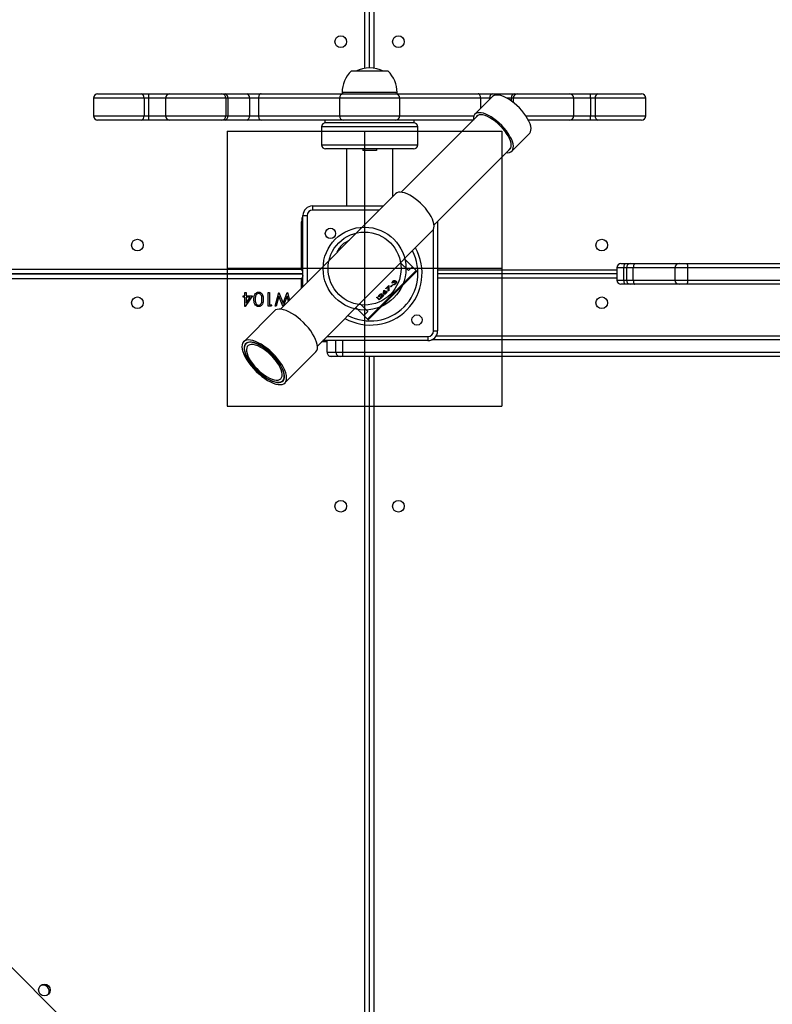
# Model space of a CAD drawing. Units: inches. Extents: x 1017 to 5337, y -622 to 720.
# Drawn here: x 1824 to 1879, y -277 to -206 of the extents above; entities that cross this region are included whole.
import ezdxf

# ---------------------------------------------------------------- set-up
doc = ezdxf.new("R2010")
doc.units = ezdxf.units.IN
doc.header["$MEASUREMENT"] = 0
doc.layers.add('Fundamenty', color=4, linetype='Continuous')
doc.layers.add('VP-EQ', color=7, linetype='Continuous', true_color=0x8a3492)

# ---------------------------------------------------------------- blocks, each defined once
blk = doc.blocks.new('WD1581')
at = {"color": 7, "linetype": 'Continuous', "lineweight": 25}
for p, q in [((38385.18, 30623.47), (38385.18, 31165.57)), ((38385.17, 30621.17), (38371.68, 30621.17)), ((38398.68, 30621.17), (38385.17, 30621.17)), ((38184.18, 30601.57), (38184.18, 30588.57)), ((38187.18, 30604.57), (38218.95, 30604.57)), ((38218.95, 30604.57), (38224.32, 30604.57)), ((38220.96, 30601.57), (38220.96, 30588.57)), ((38224.32, 30601.57), (38220.96, 30601.57)), ((38224.32, 30604.57), (38224.32, 30601.57)), ((38224.32, 30604.57), (38239.61, 30604.57)), ((38224.32, 30601.57), (38224.32, 30588.57)), ((38236.61, 30601.57), (38236.61, 30588.57)), ((38239.61, 30604.57), (38277.59, 30604.57)), ((38277.59, 30604.57), (38279.92, 30604.57)), ((38279.92, 30604.57), (38295.69, 30604.57)), ((38280.58, 30601.57), (38280.58, 30588.57)), ((38282.04, 30601.57), (38280.58, 30601.57)), ((38282.04, 30601.57), (38282.04, 30588.57)), ((38297.81, 30601.57), (38282.04, 30601.57)), ((38295.69, 30604.57), (38306.14, 30604.57)), ((38297.81, 30601.57), (38297.81, 30588.57)), ((38304.34, 30601.57), (38297.81, 30601.57)), ((38304.34, 30601.57), (38304.34, 30588.57)), ((38306.14, 30604.57), (38366.32, 30604.57)), ((38363.18, 30601.57), (38363.18, 30588.57)), ((38365.18, 30605.57), (38365.18, 30604.57)), ((38366.18, 30604.57), (38404.18, 30604.57)), ((38404.04, 30604.57), (38464.23, 30604.57)), ((38405.18, 30604.57), (38405.18, 30605.57)), ((38407.18, 30588.57), (38407.18, 30601.57)), ((38474.67, 30602.63), (38461.84, 30589.78)), ((38464.23, 30604.57), (38474.68, 30604.57)), ((38472.55, 30601.57), (38466.03, 30601.57)), ((38474.68, 30604.57), (38490.44, 30604.57)), ((38489.78, 30601.57), (38488.32, 30601.57)), ((38490.44, 30604.57), (38492.78, 30604.57)), ((38492.78, 30604.57), (38530.75, 30604.57)), ((38530.75, 30604.57), (38546.04, 30604.57)), ((38533.75, 30588.57), (38533.75, 30601.57)), ((38546.04, 30601.57), (38546.04, 30604.57)), ((38546.04, 30604.57), (38551.42, 30604.57)), ((38546.04, 30601.57), (38546.04, 30588.57)), ((38549.4, 30601.57), (38546.04, 30601.57)), ((38549.4, 30601.57), (38549.4, 30588.57)), ((38551.42, 30604.57), (38583.18, 30604.57)), ((38586.18, 30588.57), (38586.18, 30601.57)), ((38218.95, 30585.57), (38187.18, 30585.57)), ((38224.32, 30585.57), (38218.95, 30585.57)), ((38220.96, 30588.57), (38224.32, 30588.57)), ((38224.32, 30588.57), (38224.32, 30585.57)), ((38239.61, 30585.57), (38224.32, 30585.57)), ((38277.59, 30585.57), (38239.61, 30585.57)), ((38279.92, 30585.57), (38277.59, 30585.57)), ((38295.69, 30585.57), (38279.92, 30585.57)), ((38280.58, 30588.57), (38282.04, 30588.57)), ((38282.04, 30588.57), (38297.81, 30588.57)), ((38306.14, 30585.57), (38295.69, 30585.57)), ((38297.81, 30588.57), (38304.34, 30588.57)), ((38366.32, 30585.57), (38306.14, 30585.57)), ((38352.68, 30585.57), (38352.68, 30583.57)), ((38404.18, 30585.57), (38366.18, 30585.57)), ((38460.77, 30585.57), (38404.04, 30585.57)), ((38464.03, 30588.93), (38408.24, 30533.03)), ((38417.68, 30583.57), (38417.68, 30585.57)), ((38530.75, 30585.57), (38500.74, 30585.57)), ((38546.04, 30585.57), (38530.75, 30585.57)), ((38546.04, 30585.57), (38546.04, 30588.57)), ((38546.04, 30588.57), (38549.4, 30588.57)), ((38551.42, 30585.57), (38546.04, 30585.57)), ((38583.18, 30585.57), (38551.42, 30585.57)), ((38350.18, 30580.57), (38350.18, 30567.57)), ((38417.68, 30583.57), (38352.68, 30583.57)), ((38420.18, 30567.57), (38420.18, 30580.57)), ((38488.74, 30562.93), (38501.56, 30575.79)), ((38417.18, 30564.57), (38353.18, 30564.57)), ((38368.33, 30564.57), (38368.33, 30531.21)), ((38380.18, 30564.57), (38380.18, 30563.32)), ((38390.18, 30563.32), (38380.18, 30563.32)), ((38390.18, 30564.57), (38390.18, 30563.32)), ((38402.03, 30529.86), (38402.03, 30564.57)), ((38432.09, 30509.22), (38487.88, 30565.12)), ((38404.11, 30531.94), (38320.31, 30447.98)), ((38368.34, 30531.21), (38368.33, 30531.21)), ((38368.33, 30530.85), (38368.33, 30523.07)), ((38368.34, 30530.85), (38368.33, 30530.85)), ((38368.34, 30531.21), (38368.34, 30530.85)), ((38343.68, 30523.07), (38343.68, 30520.07)), ((38343.68, 30523.07), (38395.26, 30523.07)), ((38336.68, 30516.07), (38339.68, 30516.07)), ((38336.68, 30464.38), (38336.68, 30516.07)), ((38335.68, 30477.07), (38335.68, 30511.57)), ((38434.68, 30511.82), (38434.68, 30432.07)), ((38347.21, 30421.13), (38431.01, 30505.1)), ((38416.29, 30478.84), (38410.53, 30484.58)), ((37694.68, 30477.07), (38335.68, 30477.07)), ((38413.45, 30476.02), (38407.71, 30481.75)), ((38413.46, 30476.01), (38416.29, 30478.84)), ((38413.51, 30475.96), (38416.34, 30478.79)), ((38416.29, 30478.84), (38416.34, 30478.79)), ((38416.34, 30478.79), (38419, 30476.13)), ((38565.19, 30478.07), (38565.19, 30469.07)), ((38568.19, 30481.07), (38571.43, 30481.07)), ((38570.37, 30469.07), (38570.37, 30478.07)), ((38571.43, 30481.07), (38575.15, 30481.07)), ((38572.15, 30478.07), (38572.15, 30469.07)), ((38575.15, 30481.07), (38578.28, 30481.07)), ((38577.16, 30469.07), (38577.16, 30478.07)), ((38578.28, 30481.07), (38610.48, 30481.07)), ((38607.48, 30478.07), (38607.48, 30469.07)), ((38610.48, 30481.07), (38616.3, 30481.07)), ((38616.3, 30481.07), (38874.34, 30481.07)), ((38616.79, 30469.07), (38616.79, 30478.07)), ((38874.84, 30478.07), (38616.79, 30478.07)), ((37694.18, 30473.57), (38336.68, 30473.57)), ((38336.68, 30473.57), (37694.18, 30473.57)), ((38335.68, 30470.07), (37694.68, 30470.07)), ((38383.68, 30440.74), (38419, 30476.13)), ((38384.25, 30440.17), (38419.57, 30475.56)), ((38413.51, 30475.96), (38413.45, 30476.02)), ((38565.19, 30473.57), (38434.68, 30473.57)), ((38396.93, 30462.89), (38399.1, 30465.06)), ((38397.11, 30462.7), (38396.93, 30462.89)), ((38398.75, 30464.34), (38397.11, 30462.7)), ((38398.57, 30464.53), (38398.75, 30464.34)), ((38398.71, 30461.19), (38398.75, 30464.34)), ((38399.1, 30465.06), (38399.06, 30461.39)), ((38400.42, 30464.38), (38401.78, 30465.75)), ((38400.6, 30464.2), (38400.42, 30464.38)), ((38401.96, 30465.56), (38400.6, 30464.2)), ((38401.91, 30467.06), (38401.6, 30466.74)), ((38401.62, 30467.35), (38401.91, 30467.06)), ((38401.78, 30465.75), (38401.96, 30465.56)), ((38402.2, 30468.25), (38402.38, 30468.07)), ((38402.34, 30465.72), (38402.66, 30466.04)), ((38402.93, 30467.13), (38402.75, 30467.31)), ((38403.04, 30468.83), (38403.37, 30468.51)), ((38403.41, 30468.27), (38403.64, 30468.05)), ((38403.86, 30466.56), (38404.04, 30466.38)), ((38404.01, 30468.23), (38404.39, 30467.84)), ((38404.18, 30468.28), (38404.13, 30468.1)), ((38571.43, 30466.07), (38568.19, 30466.07)), ((38575.15, 30466.07), (38571.43, 30466.07)), ((38578.28, 30466.07), (38575.15, 30466.07)), ((38610.48, 30466.07), (38578.28, 30466.07)), ((38616.3, 30466.07), (38610.48, 30466.07)), ((38874.34, 30466.07), (38616.3, 30466.07)), ((38616.79, 30469.07), (38874.84, 30469.07)), ((38293.25, 30457.76), (38294.4, 30457.76)), ((38293.25, 30456.73), (38293.25, 30457.76)), ((38294.4, 30456.73), (38293.25, 30456.73)), ((38294.4, 30460.07), (38295.3, 30460.07)), ((38294.4, 30457.76), (38294.4, 30460.07)), ((38294.4, 30449.81), (38294.4, 30456.73)), ((38300.04, 30457.76), (38294.58, 30449.81)), ((38295.3, 30460.07), (38295.3, 30457.76)), ((38295.3, 30457.76), (38300.04, 30457.76)), ((38295.3, 30456.73), (38295.3, 30452.39)), ((38298.28, 30456.73), (38295.3, 30456.73)), ((38295.3, 30452.39), (38298.28, 30456.73)), ((38311.45, 30460.07), (38312.35, 30460.07)), ((38311.45, 30450.07), (38311.45, 30460.07)), ((38312.35, 30460.07), (38312.35, 30451.09)), ((38316.32, 30450.07), (38319.02, 30460.07)), ((38319.21, 30457.35), (38317.24, 30450.07)), ((38319.02, 30460.07), (38319.15, 30460.07)), ((38319.15, 30460.07), (38322.16, 30452.42)), ((38322.06, 30450.07), (38319.21, 30457.35)), ((38322.16, 30452.42), (38325.2, 30460.07)), ((38325.11, 30457.4), (38322.19, 30450.07)), ((38326.08, 30453.76), (38325.11, 30457.4)), ((38325.2, 30460.07), (38325.33, 30460.07)), ((38325.33, 30460.07), (38326.81, 30454.49)), ((38390.54, 30456.62), (38390.82, 30456.35)), ((38390.93, 30455.92), (38391.25, 30456.24)), ((38392.22, 30454.63), (38390.93, 30455.92)), ((38391.25, 30456.24), (38392.54, 30454.95)), ((38391.93, 30455.56), (38391.61, 30455.24)), ((38391.87, 30457.52), (38392.27, 30457.12)), ((38392.27, 30457.12), (38391.95, 30456.81)), ((38392.5, 30458.53), (38392.68, 30458.35)), ((38395.44, 30457.85), (38393.04, 30455.45)), ((38393.04, 30455.45), (38393.68, 30457.55)), ((38393.39, 30456.61), (38393.61, 30456.39)), ((38393.42, 30459.14), (38393.8, 30458.76)), ((38393.61, 30456.39), (38395.26, 30458.03)), ((38394.03, 30457.74), (38393.61, 30456.39)), ((38395.26, 30458.03), (38395.44, 30457.85)), ((38395.31, 30459.61), (38395.77, 30459.16)), ((38395.32, 30459.75), (38395.57, 30461.61)), ((38395.41, 30460.4), (38395.69, 30460.11)), ((38395.57, 30461.61), (38395.91, 30461.76)), ((38395.91, 30461.76), (38395.69, 30460.11)), ((38395.98, 30460.43), (38396.16, 30460.25)), ((38396.87, 30459.56), (38397.05, 30459.38)), ((38396.93, 30461.07), (38397.31, 30460.7)), ((38397.1, 30461.13), (38397.06, 30460.95)), ((38399.06, 30461.39), (38398.71, 30461.19)), ((38398.72, 30461.73), (38399.06, 30461.39)), ((38294.58, 30449.81), (38294.4, 30449.81)), ((38313.3, 30450.07), (38311.45, 30450.07)), ((38312.35, 30451.09), (38313.89, 30451.09)), ((38313.89, 30451.09), (38313.3, 30450.07)), ((38317.24, 30450.07), (38316.32, 30450.07)), ((38322.19, 30450.07), (38322.06, 30450.07)), ((38380.97, 30443.45), (38375.21, 30449.19)), ((38383.78, 30446.29), (38378.04, 30452.02)), ((38392.54, 30454.95), (38392.22, 30454.63)), ((38315.97, 30446.74), (38293.52, 30424.25)), ((38380.97, 30443.45), (38383.79, 30446.28)), ((38380.97, 30443.45), (38381.02, 30443.4)), ((38383.84, 30446.23), (38381.02, 30443.4)), ((38381.02, 30443.4), (38383.68, 30440.74)), ((38383.78, 30446.29), (38383.84, 30446.23)), ((38427.68, 30428.07), (38427.68, 30425.07)), ((38431.68, 30432.07), (38434.68, 30432.07)), ((38433.74, 30428.57), (38810.01, 30428.57)), ((38295.9, 30423.52), (38295.08, 30422.7)), ((38427.68, 30425.07), (38351.13, 30425.07)), ((38354.23, 30416.57), (38354.23, 30425.07)), ((38323.53, 30394.3), (38345.98, 30416.79)), ((38354.23, 30416.57), (38360.68, 30416.57)), ((38363.68, 30413.57), (38357.23, 30413.57)), ((38360.68, 30416.57), (38365.77, 30416.57)), ((38365.71, 30413.57), (38363.68, 30413.57)), ((38810.01, 30413.57), (38365.71, 30413.57)), ((38365.77, 30416.57), (38810.06, 30416.57)), ((38385.18, 29782.57), (38385.18, 30413.57)), ((38321.97, 30395.85), (38322.79, 30396.67)), ((38227.23, 29866.35), (38099.95, 29993.63))]:
    blk.add_line(p, q, dxfattribs=at)
at = {"color": 8, "linetype": 'Continuous', "lineweight": 25}
for p, q in [((38388.18, 31164.57), (38388.18, 30623.27)), ((38381.68, 30623.2), (38381.68, 31164.07)), ((38220.96, 30601.57), (38184.18, 30601.57)), ((38236.61, 30601.57), (38224.32, 30601.57)), ((38280.58, 30601.57), (38236.61, 30601.57)), ((38363.18, 30601.57), (38304.34, 30601.57)), ((38407.18, 30601.57), (38363.18, 30601.57)), ((38385.16, 30605.57), (38365.18, 30605.57)), ((38405.18, 30605.57), (38385.16, 30605.57)), ((38466.03, 30601.57), (38407.18, 30601.57)), ((38466.03, 30601.57), (38466.03, 30593.97)), ((38473.61, 30601.57), (38472.55, 30601.57)), ((38472.55, 30601.57), (38472.55, 30600.51)), ((38488.32, 30601.57), (38484.93, 30601.57)), ((38488.32, 30601.57), (38488.32, 30599.44)), ((38533.75, 30601.57), (38489.78, 30601.57)), ((38489.78, 30601.57), (38489.78, 30598.35)), ((38546.04, 30601.57), (38533.75, 30601.57)), ((38586.18, 30601.57), (38549.4, 30601.57)), ((38184.18, 30588.57), (38220.96, 30588.57)), ((38224.32, 30588.57), (38236.61, 30588.57)), ((38236.61, 30588.57), (38280.58, 30588.57)), ((38304.34, 30588.57), (38363.18, 30588.57)), ((38363.18, 30588.57), (38407.18, 30588.57)), ((38407.18, 30588.57), (38461.06, 30588.57)), ((38498.95, 30588.57), (38533.75, 30588.57)), ((38533.75, 30588.57), (38546.04, 30588.57)), ((38549.4, 30588.57), (38586.18, 30588.57)), ((38420.18, 30580.57), (38350.18, 30580.57)), ((38350.18, 30567.57), (38420.18, 30567.57)), ((38392.26, 30520.07), (38343.68, 30520.07)), ((38339.68, 30516.07), (38339.68, 30467.39)), ((38336.68, 30511.57), (38335.68, 30511.57)), ((38431.68, 30432.07), (38431.68, 30506.05)), ((38361.59, 30489.33), (38363.25, 30492.22)), ((38367.53, 30496.5), (38370.38, 30498.14)), ((38570.37, 30478.07), (38565.19, 30478.07)), ((38572.15, 30478.07), (38570.37, 30478.07)), ((38577.16, 30478.07), (38572.15, 30478.07)), ((38607.48, 30478.07), (38577.16, 30478.07)), ((38616.79, 30478.07), (38607.48, 30478.07)), ((38335.68, 30463.38), (38335.68, 30470.07)), ((38434.68, 30476.57), (38565.19, 30476.57)), ((38565.19, 30470.57), (38434.68, 30470.57)), ((38565.19, 30469.07), (38570.37, 30469.07)), ((38570.37, 30469.07), (38572.15, 30469.07)), ((38572.15, 30469.07), (38577.16, 30469.07)), ((38577.16, 30469.07), (38607.48, 30469.07)), ((38607.48, 30469.07), (38616.79, 30469.07)), ((38393.79, 30457.98), (38394.03, 30457.74)), ((38354.13, 30428.07), (38427.68, 30428.07)), ((38354.23, 30424.07), (38350.13, 30424.07)), ((38360.68, 30416.57), (38360.68, 30425.07)), ((38365.77, 30416.57), (38365.77, 30425.07)), ((38810.06, 30425.57), (38430.28, 30425.57)), ((38381.68, 29783.07), (38381.68, 30413.57)), ((38388.18, 30413.57), (38388.18, 29782.57))]:
    blk.add_line(p, q, dxfattribs=at)
at = {"color": 7, "linetype": 'Continuous', "lineweight": 25, "flags": 128}
for points in [[(38306.14, 30604.57), (38305.78, 30604.51), (38305.45, 30604.34), (38305.14, 30604.06), (38304.86, 30603.69), (38304.64, 30603.23), (38304.48, 30602.71), (38304.37, 30602.15), (38304.34, 30601.57)], [(38466.03, 30601.57), (38465.99, 30602.15), (38465.89, 30602.71), (38465.72, 30603.23), (38465.5, 30603.69), (38465.23, 30604.06), (38464.92, 30604.34), (38464.58, 30604.51), (38464.23, 30604.57)], [(38500.2, 30586.54), (38498.98, 30588.52), (38497.56, 30590.5), (38495.96, 30592.47), (38494.21, 30594.37), (38492.35, 30596.17), (38490.41, 30597.85), (38488.43, 30599.36), (38486.44, 30600.69), (38484.49, 30601.8), (38482.6, 30602.68), (38480.81, 30603.3), (38479.16, 30603.67), (38477.68, 30603.76), (38476.39, 30603.59), (38475.32, 30603.14), (38474.67, 30602.63)], [(38304.34, 30588.57), (38304.37, 30587.98), (38304.48, 30587.42), (38304.64, 30586.9), (38304.86, 30586.45), (38305.14, 30586.07), (38305.45, 30585.8), (38305.78, 30585.62), (38306.14, 30585.57)], [(38487.38, 30573.69), (38486.15, 30575.66), (38484.73, 30577.65), (38483.13, 30579.61), (38481.38, 30581.51), (38479.52, 30583.32), (38477.59, 30585), (38475.6, 30586.51), (38473.62, 30587.84), (38471.66, 30588.95), (38469.77, 30589.83), (38467.99, 30590.45), (38466.34, 30590.82), (38464.85, 30590.91), (38463.56, 30590.73), (38462.49, 30590.29), (38461.66, 30589.58), (38461.08, 30588.63), (38460.77, 30587.45), (38460.73, 30586.07), (38460.77, 30585.57)], [(38486.1, 30573.97), (38484.93, 30575.86), (38483.55, 30577.76), (38481.99, 30579.63), (38480.29, 30581.43), (38478.48, 30583.13), (38476.6, 30584.67), (38474.7, 30586.04), (38472.81, 30587.21), (38470.97, 30588.14), (38469.23, 30588.82), (38467.61, 30589.24), (38466.16, 30589.38), (38464.9, 30589.24), (38463.86, 30588.83), (38463.07, 30588.16), (38462.69, 30587.59)], [(38501.56, 30575.79), (38501.74, 30575.98), (38502.32, 30576.93), (38502.63, 30578.11), (38502.68, 30579.5), (38502.45, 30581.06), (38501.95, 30582.78), (38501.2, 30584.62), (38500.2, 30586.54)], [(38484.61, 30561.85), (38485.72, 30561.8), (38487.01, 30561.98), (38488.08, 30562.42), (38488.91, 30563.13), (38489.49, 30564.08), (38489.81, 30565.26), (38489.85, 30566.64), (38489.62, 30568.21), (38489.13, 30569.93), (38488.37, 30571.77), (38487.38, 30573.69)], [(38486.55, 30563.78), (38487.14, 30564.18), (38487.81, 30564.99), (38488.21, 30566.03), (38488.33, 30567.3), (38488.17, 30568.76), (38487.75, 30570.38), (38487.05, 30572.13), (38486.1, 30573.97)], [(38431.01, 30505.1), (38431.65, 30505.99), (38432.03, 30507.12), (38432.14, 30508.45), (38431.98, 30509.98), (38431.54, 30511.66), (38430.85, 30513.48), (38429.91, 30515.38), (38428.74, 30517.35), (38427.37, 30519.34), (38425.81, 30521.31), (38424.09, 30523.23), (38422.26, 30525.06), (38420.33, 30526.77), (38418.36, 30528.33), (38416.37, 30529.7), (38414.4, 30530.86), (38412.49, 30531.8), (38410.68, 30532.49), (38409, 30532.92), (38407.47, 30533.08), (38406.13, 30532.96), (38405.01, 30532.58), (38404.11, 30531.94), (38404.11, 30531.94)], [(38570.37, 30478.07), (38570.39, 30478.65), (38570.45, 30479.21), (38570.55, 30479.73), (38570.68, 30480.19), (38570.84, 30480.56), (38571.03, 30480.84), (38571.22, 30481.01), (38571.43, 30481.07)], [(38578.28, 30481.07), (38578.06, 30481.01), (38577.85, 30480.84), (38577.66, 30480.56), (38577.49, 30480.19), (38577.35, 30479.73), (38577.24, 30479.21), (38577.18, 30478.65), (38577.16, 30478.07)], [(38419, 30476.13), (38419.43, 30475.71), (38419.57, 30475.56)], [(38571.43, 30466.07), (38571.22, 30466.12), (38571.03, 30466.3), (38570.84, 30466.57), (38570.68, 30466.95), (38570.55, 30467.4), (38570.45, 30467.92), (38570.39, 30468.48), (38570.37, 30469.07)], [(38577.16, 30469.07), (38577.18, 30468.48), (38577.24, 30467.92), (38577.35, 30467.4), (38577.49, 30466.95), (38577.66, 30466.57), (38577.85, 30466.3), (38578.06, 30466.12), (38578.28, 30466.07)], [(38322.6, 30447.56), (38320.85, 30447.92), (38319.28, 30448), (38317.9, 30447.81), (38316.75, 30447.34), (38315.97, 30446.74)], [(38345.98, 30416.79), (38346.11, 30416.92), (38346.75, 30417.91), (38347.13, 30419.14), (38347.24, 30420.58), (38347.06, 30422.21), (38346.61, 30424), (38345.89, 30425.93), (38344.92, 30427.96), (38343.71, 30430.06), (38342.28, 30432.18), (38340.65, 30434.3), (38338.86, 30436.37), (38336.94, 30438.36), (38334.91, 30440.24), (38332.82, 30441.98), (38330.7, 30443.54), (38328.58, 30444.9), (38326.5, 30446.03), (38324.49, 30446.93), (38322.6, 30447.56)], [(38383.68, 30440.74), (38384.11, 30440.32), (38384.25, 30440.17)], [(38300.15, 30425.07), (38298.4, 30425.43), (38296.83, 30425.51), (38295.45, 30425.32), (38294.3, 30424.85), (38293.39, 30424.12), (38292.74, 30423.13), (38292.37, 30421.9), (38292.26, 30420.46), (38292.44, 30418.83), (38292.89, 30417.03), (38293.61, 30415.11), (38294.58, 30413.08), (38295.79, 30410.98), (38297.22, 30408.86), (38298.85, 30406.74), (38300.64, 30404.67), (38302.56, 30402.68), (38304.59, 30400.8), (38306.68, 30399.06), (38308.8, 30397.5), (38310.92, 30396.14), (38313, 30395), (38315.01, 30394.11), (38316.9, 30393.48), (38318.65, 30393.12), (38320.22, 30393.04), (38321.6, 30393.23), (38322.75, 30393.7), (38323.66, 30394.43), (38324.31, 30395.42), (38324.69, 30396.64), (38324.79, 30398.08), (38324.61, 30399.72), (38324.16, 30401.51), (38323.44, 30403.44), (38322.47, 30405.47), (38321.26, 30407.56), (38319.83, 30409.69), (38318.2, 30411.8), (38316.42, 30413.88), (38314.49, 30415.87), (38312.47, 30417.75), (38310.37, 30419.49), (38308.25, 30421.05), (38306.13, 30422.41), (38304.05, 30423.54), (38302.04, 30424.43), (38300.15, 30425.07)], [(38300.94, 30423.58), (38299.29, 30423.91), (38297.82, 30423.97), (38296.54, 30423.76), (38295.48, 30423.28), (38294.67, 30422.54), (38294.12, 30421.55), (38293.84, 30420.34), (38293.82, 30418.91), (38294.09, 30417.31), (38294.62, 30415.56), (38295.41, 30413.69), (38296.44, 30411.73), (38297.7, 30409.74), (38299.16, 30407.73), (38300.8, 30405.75), (38302.58, 30403.84), (38304.47, 30402.03), (38306.44, 30400.35), (38308.44, 30398.84), (38310.45, 30397.53), (38312.42, 30396.43), (38314.32, 30395.57), (38316.11, 30394.97), (38317.76, 30394.64), (38319.23, 30394.57), (38320.51, 30394.78), (38321.57, 30395.26), (38322.38, 30396.01), (38322.93, 30396.99), (38323.22, 30398.21), (38323.23, 30399.64), (38322.96, 30401.24), (38322.43, 30402.99), (38321.64, 30404.86), (38320.61, 30406.81), (38319.35, 30408.81), (38317.89, 30410.82), (38316.25, 30412.8), (38314.47, 30414.71), (38312.58, 30416.52), (38310.61, 30418.19), (38308.61, 30419.7), (38306.6, 30421.02), (38304.63, 30422.12), (38302.73, 30422.97), (38300.94, 30423.58)], [(38321.97, 30395.85), (38322.61, 30396.74), (38322.99, 30397.87), (38323.1, 30399.21), (38322.94, 30400.73), (38322.51, 30402.42), (38321.82, 30404.23), (38320.88, 30406.14), (38319.71, 30408.1), (38318.33, 30410.09), (38316.77, 30412.06), (38315.06, 30413.98), (38313.22, 30415.81), (38311.3, 30417.52), (38309.32, 30419.08), (38307.33, 30420.45), (38305.37, 30421.62), (38303.46, 30422.55), (38301.64, 30423.24), (38299.96, 30423.67), (38298.43, 30423.83), (38297.09, 30423.72), (38295.97, 30423.34), (38295.08, 30422.7), (38294.44, 30421.8), (38294.06, 30420.68), (38293.95, 30419.34), (38294.11, 30417.81), (38294.54, 30416.13), (38295.24, 30414.32), (38296.17, 30412.41), (38297.34, 30410.44), (38298.72, 30408.46), (38300.28, 30406.49), (38302, 30404.57), (38303.83, 30402.74), (38305.75, 30401.02), (38307.73, 30399.47), (38309.72, 30398.09), (38311.68, 30396.93), (38313.59, 30395.99), (38315.41, 30395.31), (38317.09, 30394.88), (38318.62, 30394.72), (38319.96, 30394.83), (38321.08, 30395.21), (38321.97, 30395.85)], [(38320.56, 30397.26), (38321.16, 30398.13), (38321.5, 30399.23), (38321.56, 30400.54), (38321.34, 30402.04), (38320.85, 30403.69), (38320.09, 30405.47), (38319.09, 30407.32), (38317.86, 30409.22), (38316.44, 30411.12), (38314.84, 30412.97), (38313.12, 30414.75), (38311.29, 30416.41), (38309.4, 30417.92), (38307.5, 30419.25), (38305.62, 30420.36), (38303.8, 30421.24), (38302.08, 30421.86), (38300.5, 30422.21), (38299.08, 30422.29), (38297.88, 30422.09), (38296.89, 30421.62), (38296.16, 30420.88), (38295.69, 30419.9), (38295.49, 30418.69), (38295.57, 30417.28), (38295.93, 30415.7), (38296.55, 30413.98), (38297.43, 30412.16), (38298.55, 30410.28), (38299.88, 30408.38), (38301.39, 30406.5), (38303.06, 30404.67), (38304.84, 30402.95), (38306.7, 30401.36), (38308.6, 30399.94), (38310.5, 30398.71), (38312.35, 30397.72), (38314.13, 30396.96), (38315.78, 30396.48), (38317.28, 30396.26), (38318.6, 30396.32), (38319.7, 30396.66), (38320.56, 30397.26)]]:
    blk.add_lwpolyline(points, dxfattribs=at)
at = {"color": 8, "linetype": 'Continuous', "lineweight": 25, "flags": 128}
for points in [[(38363.25, 30492.22), (38363.76, 30491.93), (38364.02, 30491.77)], [(38367.53, 30496.5), (38367.82, 30495.99), (38367.97, 30495.73)], [(38336.68, 30474.73), (38336.52, 30475.12), (38336.26, 30475.73), (38335.97, 30476.38), (38335.68, 30477.07)], [(38336.68, 30476.64), (38336.36, 30476.77), (38335.68, 30477.07)], [(38336.68, 30472.4), (38336.52, 30472.01), (38336.26, 30471.41), (38335.97, 30470.75), (38335.68, 30470.07)], [(38335.68, 30470.07), (38336.36, 30470.36), (38336.68, 30470.5)]]:
    blk.add_lwpolyline(points, dxfattribs=at)
at = {"color": 7, "linetype": 'Continuous', "lineweight": 25}
for centre, radius in [((38364.18, 30642.57), 4.25), ((38406.18, 30642.57), 4.25), ((38356.68, 30503.07), 3.75), ((38216.18, 30494.57), 4.25), ((38554.18, 30494.57), 4.25), ((38216.18, 30452.57), 4.25), ((38554.18, 30452.57), 4.25), ((38419.68, 30440.07), 3.75), ((38364.18, 30304.57), 4.25), ((38406.18, 30304.57), 4.25), ((38148.45, 29952.58), 4.25)]:
    blk.add_circle(centre, radius, dxfattribs=at)
for centre, radius, start, end in [((38387.15, 30605.57), 21.97, 134.76027, 180), ((38385.18, 30600.12), 23.34, 64.35125, 115.64875), ((38383.21, 30605.57), 21.97, 0, 45.23973), ((38187.18, 30601.57), 3, 90, 180), ((38218.33, 30601.98), 2.66, 351.09997, 76.68508), ((38239.61, 30601.57), 3, 90, 180), ((38277.59, 30601.57), 3, 359.96672, 89.96522), ((38279.39, 30601.94), 2.68, 351.9521, 78.5768), ((38295.16, 30601.94), 2.68, 351.94999, 78.5789), ((38366.18, 30601.57), 3, 90, 180), ((38404.18, 30601.57), 3, 0, 90), ((38475.21, 30601.94), 2.68, 101.4211, 188.05001), ((38490.97, 30601.94), 2.68, 101.42284, 188.04978), ((38492.78, 30601.57), 3, 90.03478, 180.03328), ((38530.75, 30601.57), 3, 0, 90), ((38552.03, 30601.98), 2.66, 103.31492, 188.90003), ((38583.18, 30601.57), 3, 0, 90), ((38187.18, 30588.57), 3, 180, 270), ((38218.33, 30588.16), 2.66, 283.3149, 8.89979), ((38239.61, 30588.57), 3, 180, 270), ((38277.59, 30588.57), 3, 270.03478, 0.03299), ((38279.39, 30588.19), 2.68, 281.42318, 8.04766), ((38295.16, 30588.19), 2.68, 281.42107, 8.04976), ((38366.18, 30588.57), 3, 180, 270), ((38404.18, 30588.57), 3, 270, 0), ((38530.75, 30588.57), 3, 270, 0), ((38552.03, 30588.16), 2.66, 171.10021, 256.6851), ((38583.18, 30588.57), 3, 270, 0), ((38353.18, 30580.57), 3, 90, 180), ((38417.18, 30580.57), 3, 0, 90), ((38353.18, 30567.57), 3, 180, 270), ((38417.18, 30567.57), 3, 270, 0), ((38343.68, 30516.07), 7, 90, 180), ((38343.68, 30516.07), 4, 90, 180), ((38373.37, 30486.38), 11.68, 120, 150), ((38385.68, 30474.07), 34.69, 242.08791, 28.02163), ((38568.19, 30478.07), 3, 90, 180), ((38575.15, 30478.07), 3, 90, 180), ((38610.48, 30478.07), 3, 90, 180), ((38611.84, 30478.8), 5, 351.60935, 26.99482), ((38568.19, 30469.07), 3, 180, 270), ((38575.15, 30469.07), 3, 180, 270), ((38610.48, 30469.07), 3, 180, 270), ((38611.84, 30468.34), 5, 333.00518, 8.39065), ((38427.68, 30432.07), 4, 270, 0), ((38427.68, 30432.07), 7, 270, 0), ((38357.23, 30416.57), 3, 179.99843, 269.99856), ((38363.68, 30416.57), 3, 179.99843, 269.99856), ((38322.27, 30415.82), 43.51, 357.03356, 0.98588), ((38147.45, 29951.58), 4.5, 334.22971, 115.81321)]:
    blk.add_arc(centre, radius, start, end, dxfattribs=at)
at = {"color": 8, "linetype": 'Continuous', "lineweight": 25}
for centre, radius, start, end in [((38347.18, 30511.57), 11.5, 155.89566, 180), ((38385.68, 30474.07), 37.69, 240.69575, 29.41378)]:
    blk.add_arc(centre, radius, start, end, dxfattribs=at)
at = {"color": 7, "linetype": 'Continuous', "lineweight": 25}
for points, knots in [([(38401.6, 30466.74), (38401.57, 30466.85), (38401.51, 30467.07), (38401.63, 30467.49), (38401.87, 30467.9), (38402.09, 30468.13), (38402.19, 30468.25)], [0, 0, 0, 0, 0.280249, 0.559653, 0.779749, 1, 1, 1, 1]), ([(38402.38, 30468.07), (38402.29, 30467.98), (38402.11, 30467.79), (38401.91, 30467.4), (38401.91, 30467.19), (38401.91, 30467.06)], [0, 0, 0, 0, 0.280603, 0.56043, 1, 1, 1, 1]), ([(38402.19, 30468.25), (38402.34, 30468.38), (38402.65, 30468.66), (38403.1, 30468.88), (38403.47, 30468.95), (38403.61, 30468.87), (38403.68, 30468.82)], [0, 0, 0, 0, 0.280086, 0.559853, 0.780092, 1, 1, 1, 1]), ([(38404.04, 30466.38), (38403.87, 30466.23), (38403.54, 30465.92), (38403.02, 30465.67), (38402.62, 30465.63), (38402.44, 30465.69), (38402.34, 30465.72)], [0, 0, 0, 0, 0.279888, 0.558993, 0.779276, 1, 1, 1, 1]), ([(38403.37, 30468.51), (38403.3, 30468.53), (38403.17, 30468.59), (38402.79, 30468.44), (38402.53, 30468.21), (38402.38, 30468.07)], [0, 0, 0, 0, 0.278892, 0.560017, 1, 1, 1, 1]), ([(38402.66, 30466.04), (38402.75, 30466.02), (38402.89, 30465.99), (38403.09, 30466.05), (38403.18, 30466.07)], [0, 0, 0, 0, 0.560591, 1, 1, 1, 1]), ([(38402.75, 30467.31), (38402.94, 30467.52), (38403.23, 30467.83), (38403.42, 30468.23), (38403.43, 30468.42), (38403.39, 30468.48), (38403.37, 30468.51)], [0, 0, 0, 0, 0.499397, 0.749027, 0.874575, 1, 1, 1, 1]), ([(38404.39, 30467.84), (38404.36, 30467.87), (38404.29, 30467.92), (38404.06, 30467.92), (38403.58, 30467.75), (38403.19, 30467.38), (38402.93, 30467.13)], [0, 0, 0, 0, 0.125619, 0.251155, 0.500623, 1, 1, 1, 1]), ([(38403.18, 30466.07), (38403.32, 30466.14), (38403.55, 30466.27), (38403.77, 30466.48), (38403.87, 30466.57)], [0, 0, 0, 0, 0.558662, 1, 1, 1, 1]), ([(38403.68, 30468.82), (38403.72, 30468.78), (38403.79, 30468.68), (38403.8, 30468.42), (38403.7, 30468.19), (38403.64, 30468.05)], [0, 0, 0, 0, 0.280561, 0.560778, 1, 1, 1, 1]), ([(38403.64, 30468.05), (38403.74, 30468.11), (38403.92, 30468.22), (38404.09, 30468.26), (38404.17, 30468.28)], [0, 0, 0, 0, 0.559917, 1, 1, 1, 1]), ([(38403.87, 30466.57), (38403.99, 30466.7), (38404.22, 30466.95), (38404.43, 30467.34), (38404.5, 30467.66), (38404.43, 30467.78), (38404.39, 30467.84)], [0, 0, 0, 0, 0.280588, 0.560158, 0.780295, 1, 1, 1, 1]), ([(38404.7, 30468.18), (38404.76, 30468.07), (38404.88, 30467.84), (38404.74, 30467.32), (38404.44, 30466.81), (38404.18, 30466.53), (38404.04, 30466.38)], [0, 0, 0, 0, 0.279362, 0.558816, 0.779299, 1, 1, 1, 1]), ([(38404.17, 30468.28), (38404.29, 30468.29), (38404.51, 30468.32), (38404.64, 30468.22), (38404.7, 30468.18)], [0, 0, 0, 0, 0.559502, 1, 1, 1, 1]), ([(38300.94, 30455.07), (38300.95, 30455.66), (38300.99, 30456.83), (38301.47, 30458.55), (38302.44, 30459.73), (38303.51, 30460.25), (38304.1, 30460.3), (38304.39, 30460.32)], [0, 0, 0, 0, 0.251002, 0.501137, 0.74961, 0.874801, 1, 1, 1, 1]), ([(38302.21, 30457.58), (38302.09, 30457.12), (38301.86, 30456.3), (38301.84, 30455.44), (38301.84, 30455.07)], [0, 0, 0, 0, 0.559597, 1, 1, 1, 1]), ([(38304.36, 30459.3), (38304.09, 30459.26), (38303.54, 30459.19), (38302.7, 30458.62), (38302.4, 30457.98), (38302.21, 30457.58)], [0, 0, 0, 0, 0.280249, 0.5607808, 1, 1, 1, 1]), ([(38306.84, 30455.07), (38306.83, 30455.52), (38306.81, 30456.44), (38306.55, 30457.8), (38305.86, 30458.77), (38305.05, 30459.22), (38304.59, 30459.27), (38304.36, 30459.3)], [0, 0, 0, 0, 0.251084, 0.501371, 0.749628, 0.874876, 1, 1, 1, 1]), ([(38304.39, 30460.32), (38304.68, 30460.3), (38305.27, 30460.25), (38306.33, 30459.73), (38307.26, 30458.53), (38307.69, 30456.82), (38307.72, 30455.65), (38307.73, 30455.07)], [0, 0, 0, 0, 0.125176, 0.250351, 0.498776, 0.748944, 1, 1, 1, 1]), ([(38390.39, 30456.19), (38390.37, 30456.22), (38390.34, 30456.27), (38390.38, 30456.4), (38390.45, 30456.52), (38390.51, 30456.59), (38390.54, 30456.62)], [0, 0, 0, 0, 0.279507, 0.558913, 0.779422, 1, 1, 1, 1]), ([(38390.82, 30456.35), (38390.77, 30456.31), (38390.69, 30456.23), (38390.55, 30456.17), (38390.45, 30456.15), (38390.41, 30456.18), (38390.39, 30456.19)], [0, 0, 0, 0, 0.279827, 0.55981, 0.779873, 1, 1, 1, 1]), ([(38390.54, 30456.62), (38390.59, 30456.66), (38390.68, 30456.74), (38390.81, 30456.8), (38390.92, 30456.82), (38390.96, 30456.8), (38390.98, 30456.78)], [0, 0, 0, 0, 0.2797775, 0.5597047, 0.7797819, 1, 1, 1, 1]), ([(38390.98, 30456.78), (38390.99, 30456.76), (38391.02, 30456.7), (38390.98, 30456.57), (38390.91, 30456.45), (38390.85, 30456.38), (38390.82, 30456.35)], [0, 0, 0, 0, 0.278959, 0.558798, 0.779303, 1, 1, 1, 1]), ([(38391.95, 30456.81), (38391.88, 30456.91), (38391.75, 30457.13), (38391.86, 30457.62), (38392.12, 30458.13), (38392.38, 30458.41), (38392.51, 30458.55)], [0, 0, 0, 0, 0.280018, 0.5595155, 0.7796666, 1, 1, 1, 1]), ([(38392.68, 30458.35), (38392.56, 30458.22), (38392.33, 30457.97), (38392.17, 30457.59), (38392.16, 30457.3), (38392.23, 30457.18), (38392.27, 30457.12)], [0, 0, 0, 0, 0.2797398, 0.5588817, 0.7791385, 1, 1, 1, 1]), ([(38392.51, 30458.55), (38392.68, 30458.7), (38393.01, 30459), (38393.5, 30459.21), (38393.89, 30459.24), (38394.03, 30459.14), (38394.11, 30459.09)], [0, 0, 0, 0, 0.2799267, 0.5592247, 0.7796344, 1, 1, 1, 1]), ([(38393.8, 30458.76), (38393.73, 30458.8), (38393.59, 30458.88), (38393.26, 30458.78), (38392.95, 30458.6), (38392.77, 30458.43), (38392.68, 30458.35)], [0, 0, 0, 0, 0.279103, 0.558943, 0.779347, 1, 1, 1, 1]), ([(38393.6, 30459.2), (38393.6, 30459.14), (38393.61, 30459.08), (38393.58, 30459), (38393.58, 30458.98)], [0, 0, 0, 0, 0.782355, 1, 1, 1, 1]), ([(38393.68, 30457.55), (38393.76, 30457.81), (38393.87, 30458.17), (38393.92, 30458.59), (38393.84, 30458.7), (38393.8, 30458.76)], [0, 0, 0, 0, 0.5607221, 0.780529, 1, 1, 1, 1]), ([(38394.11, 30459.09), (38394.16, 30459.01), (38394.27, 30458.84), (38394.2, 30458.35), (38394.09, 30457.97), (38394.03, 30457.74)], [0, 0, 0, 0, 0.27929, 0.559196, 1, 1, 1, 1]), ([(38395.44, 30458.84), (38395.37, 30458.98), (38395.25, 30459.23), (38395.3, 30459.59), (38395.32, 30459.75)], [0, 0, 0, 0, 0.558331, 1, 1, 1, 1]), ([(38395.52, 30459.4), (38395.49, 30459.38), (38395.4, 30459.34), (38395.33, 30459.34), (38395.3, 30459.35)], [0, 0, 0, 0, 0.4258, 1, 1, 1, 1]), ([(38397.05, 30459.38), (38396.89, 30459.23), (38396.55, 30458.93), (38396.05, 30458.72), (38395.67, 30458.69), (38395.52, 30458.79), (38395.44, 30458.84)], [0, 0, 0, 0, 0.279658, 0.559118, 0.779617, 1, 1, 1, 1]), ([(38396.16, 30460.25), (38396.05, 30460.14), (38395.85, 30459.91), (38395.69, 30459.57), (38395.66, 30459.3), (38395.73, 30459.21), (38395.77, 30459.16)], [0, 0, 0, 0, 0.280102, 0.559406, 0.779659, 1, 1, 1, 1]), ([(38395.69, 30460.11), (38395.76, 30460.19), (38395.87, 30460.32), (38395.99, 30460.44), (38396.04, 30460.5)], [0, 0, 0, 0, 0.55997, 1, 1, 1, 1]), ([(38395.77, 30459.16), (38395.84, 30459.12), (38395.98, 30459.04), (38396.31, 30459.15), (38396.62, 30459.33), (38396.8, 30459.49), (38396.89, 30459.58)], [0, 0, 0, 0, 0.278967, 0.558754, 0.779222, 1, 1, 1, 1]), ([(38396.04, 30460.5), (38396.21, 30460.64), (38396.53, 30460.94), (38397.02, 30461.14), (38397.4, 30461.18), (38397.54, 30461.08), (38397.61, 30461.02)], [0, 0, 0, 0, 0.279622, 0.559307, 0.779569, 1, 1, 1, 1]), ([(38397.31, 30460.7), (38397.24, 30460.74), (38397.09, 30460.81), (38396.75, 30460.69), (38396.43, 30460.5), (38396.25, 30460.33), (38396.16, 30460.25)], [0, 0, 0, 0, 0.278746, 0.558612, 0.779187, 1, 1, 1, 1]), ([(38396.89, 30459.58), (38396.99, 30459.69), (38397.2, 30459.92), (38397.36, 30460.26), (38397.41, 30460.54), (38397.34, 30460.65), (38397.31, 30460.7)], [0, 0, 0, 0, 0.28003, 0.560029, 0.780093, 1, 1, 1, 1]), ([(38397.61, 30461.02), (38397.68, 30460.93), (38397.8, 30460.73), (38397.68, 30460.25), (38397.41, 30459.78), (38397.17, 30459.51), (38397.05, 30459.38)], [0, 0, 0, 0, 0.279623, 0.558914, 0.77947, 1, 1, 1, 1]), ([(38304.39, 30449.81), (38304.1, 30449.83), (38303.51, 30449.88), (38302.43, 30450.4), (38301.48, 30451.59), (38300.99, 30453.31), (38300.96, 30454.48), (38300.94, 30455.07)], [0, 0, 0, 0, 0.125172, 0.250336, 0.498868, 0.749017, 1, 1, 1, 1]), ([(38301.84, 30455.07), (38301.85, 30454.61), (38301.88, 30453.69), (38302.2, 30452.35), (38302.86, 30451.37), (38303.67, 30450.91), (38304.13, 30450.86), (38304.36, 30450.84)], [0, 0, 0, 0, 0.250922, 0.50131, 0.749643, 0.874911, 1, 1, 1, 1]), ([(38304.36, 30450.84), (38304.59, 30450.86), (38305.05, 30450.9), (38305.66, 30451.26), (38306.14, 30451.75), (38306.58, 30452.56), (38306.81, 30453.7), (38306.83, 30454.61), (38306.84, 30455.07)], [0, 0, 0, 0, 0.124882, 0.249895, 0.374732, 0.499795, 0.749501, 1, 1, 1, 1]), ([(38307.73, 30455.07), (38307.72, 30454.49), (38307.69, 30453.32), (38307.34, 30451.88), (38306.71, 30450.88), (38306.06, 30450.28), (38305.27, 30449.88), (38304.68, 30449.83), (38304.39, 30449.81)], [0, 0, 0, 0, 0.250527, 0.500164, 0.625273, 0.750198, 0.87511, 1, 1, 1, 1])]:
    blk.add_open_spline(points, degree=3, knots=knots, dxfattribs=at)
blk = doc.blocks.new('WD1581 2D')
at = {"xscale": 0.1, "yscale": 0.1, "zscale": 0.1}
blk.add_blockref('WD1581', (-1988.558, -3271.711), dxfattribs=at)

msp = doc.modelspace()

# ---------------------------------------------------------------- hatches: boundary and pattern name
at = {"layer": 'Fundamenty', "linetype": 'Continuous', "lineweight": 18}
h = msp.add_hatch(dxfattribs=at)
h.set_pattern_fill('DIN 201 stal i żeliwo stalowe', color=4, scale=4, angle=270, style=0, pattern_type=2)
h.set_pattern_definition([(315, (1424.3, 271.5), (2155.3, 2155.3), []), (315, (1424.3, -447), (2155.3, 2155.3), []), (315, (1424.3, -1165.3), (2155.3, 2155.3), []), (315, (1424.3, -1883.7), (2155.3, 2155.3), [])])
edge = h.paths.add_edge_path(flags=0)
edge.add_arc((1849.592, -223.964), 3.015, 270, 630)
edge = h.paths.add_edge_path(flags=0)
edge.add_arc((1849.592, -223.964), 2.655, 270, 630)

# ---------------------------------------------------------------- linework, layer by layer
at = {"layer": 'Fundamenty', "color": 4}
for p, q in [((1839.592, -213.964), (1839.592, -233.964)), ((1839.592, -213.964), (1859.592, -213.964)), ((1849.592, -213.964), (1849.592, -233.964)), ((1859.592, -213.964), (1859.592, -233.964)), ((1859.592, -223.964), (1839.592, -223.964)), ((1839.592, -233.964), (1859.592, -233.964))]:
    msp.add_line(p, q, dxfattribs=at)
at = {"layer": 'Fundamenty', "color": 4, "linetype": 'Continuous', "lineweight": 25}
for radius in [3.015, 2.655]:
    msp.add_circle((1849.592, -223.964), radius, dxfattribs=at)
at = {"layer": 'Fundamenty', "color": 4}
msp.add_point((1849.592, -223.964), dxfattribs=at)

# ---------------------------------------------------------------- block references
at = {"layer": 'VP-EQ', "color": 0}
msp.add_blockref('WD1581 2D', (0, 0), dxfattribs=at)

doc.saveas('drawing.dxf')
